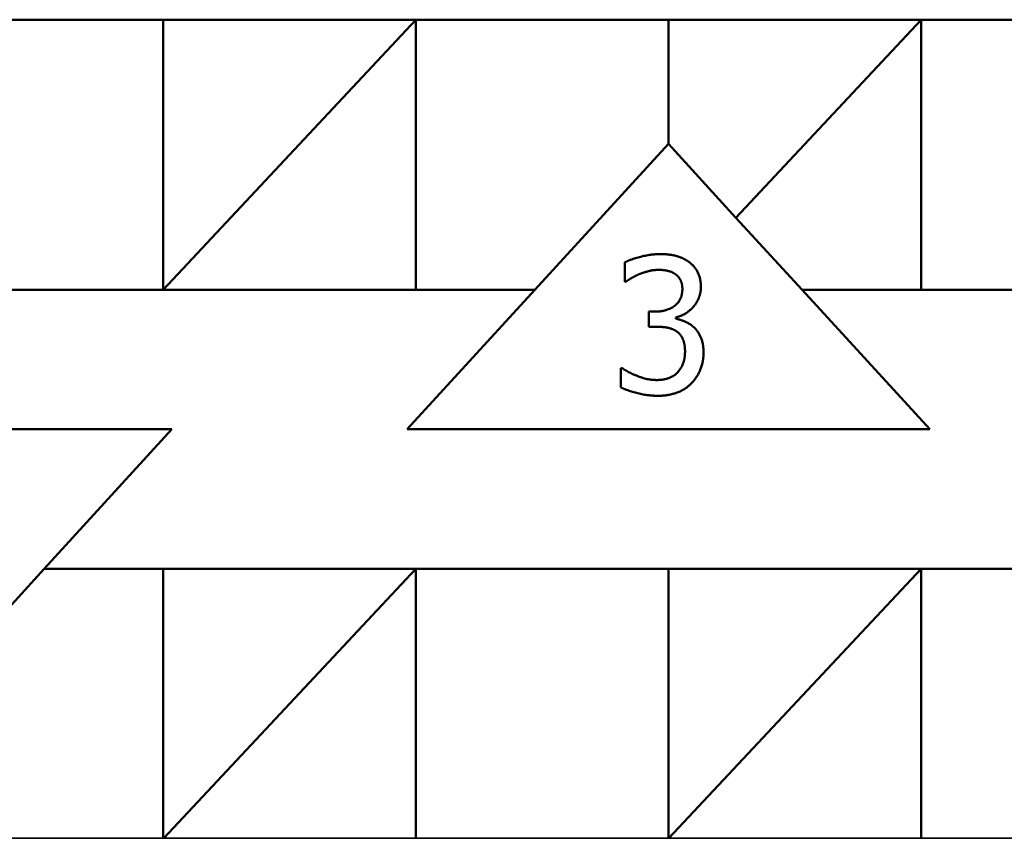
# Model space of a CAD drawing. Units: inches. Extents: x 0.1 to 45.2, y 0.8 to 28.5.
# Drawn here: x 20.8 to 21.4, y 9.4 to 9.9 of the extents above; entities that cross this region are included whole.
import ezdxf

# ---------------------------------------------------------------- set-up
doc = ezdxf.new("R2010")
doc.units = ezdxf.units.IN
doc.header["$LTSCALE"] = 1.333333
doc.header["$MEASUREMENT"] = 0
doc.layers.add('Visible (ANSI)', color=7, linetype='Continuous', lineweight=50)
doc.layers.add('Visible Narrow (ANSI)', color=7, linetype='Continuous', lineweight=35)

msp = doc.modelspace()

# ---------------------------------------------------------------- linework, layer by layer
at = {"layer": 'Visible (ANSI)'}
for p, q in [((20.73326, 9.90299), (20.87826, 9.90299)), ((20.87826, 9.90299), (21.02326, 9.90299)), ((20.87826, 9.74799), (20.87826, 9.90299)), ((20.87826, 9.74799), (21.02326, 9.90299)), ((21.02326, 9.90299), (21.16826, 9.90299)), ((21.02326, 9.90299), (21.02326, 9.74799)), ((21.16826, 9.90299), (21.31326, 9.90299)), ((21.16826, 9.83168), (21.16826, 9.90299)), ((21.20701, 9.7894), (21.31326, 9.90299)), ((21.31326, 9.90299), (21.45826, 9.90299)), ((21.31326, 9.90299), (21.31326, 9.74799)), ((21.16826, 9.83168), (21.09157, 9.74799)), ((21.20701, 9.7894), (21.16826, 9.83168)), ((21.24496, 9.74799), (21.20701, 9.7894)), ((21.14313, 9.75262), (21.14313, 9.76368)), ((21.14376, 9.75262), (21.14313, 9.75262)), ((21.09157, 9.74799), (20.73326, 9.74799)), ((21.01826, 9.66799), (21.09157, 9.74799)), ((21.89426, 9.74799), (21.24496, 9.74799)), ((21.24496, 9.74799), (21.31826, 9.66799)), ((21.15691, 9.73549), (21.16038, 9.73549)), ((21.15691, 9.72683), (21.15691, 9.73549)), ((21.17246, 9.73221), (21.17246, 9.73145)), ((21.16133, 9.72683), (21.15691, 9.72683)), ((21.14098, 9.70307), (21.14174, 9.70307)), ((21.14098, 9.692), (21.14098, 9.70307)), ((20.58326, 9.66799), (20.88326, 9.66799)), ((20.88326, 9.66799), (20.80996, 9.58799)), ((21.31826, 9.66799), (21.01826, 9.66799)), ((20.73326, 9.50429), (20.80996, 9.58799)), ((20.80996, 9.58799), (21.60426, 9.58799)), ((20.87826, 9.43344), (20.87826, 9.58799)), ((20.87855, 9.4333), (21.02326, 9.58799)), ((21.02326, 9.58799), (21.02326, 9.4333)), ((21.16826, 9.43344), (21.16826, 9.58799)), ((21.16855, 9.4333), (21.31326, 9.58799)), ((21.31326, 9.58799), (21.31326, 9.4333))]:
    msp.add_line(p, q, dxfattribs=at)
for points in [[(21.14313, 9.76368), (21.14654, 9.76552), (21.15823, 9.76849), (21.16348, 9.76849)], [(21.16348, 9.76849), (21.16879, 9.76849), (21.17669, 9.76634), (21.17992, 9.76406)], [(21.17992, 9.76406), (21.18333, 9.7616), (21.18687, 9.75446), (21.18687, 9.74965)], [(21.15147, 9.75698), (21.14894, 9.75591), (21.14521, 9.75363), (21.14376, 9.75262)], [(21.16266, 9.75945), (21.15981, 9.75945), (21.15419, 9.75806), (21.15147, 9.75698)], [(21.17214, 9.75705), (21.17018, 9.75837), (21.16538, 9.75945), (21.16266, 9.75945)], [(21.17625, 9.74858), (21.17625, 9.75155), (21.17397, 9.75578), (21.17214, 9.75705)], [(21.16038, 9.73549), (21.1674, 9.73549), (21.17625, 9.74219), (21.17625, 9.74858)], [(21.18687, 9.74965), (21.18687, 9.7432), (21.1784, 9.73347), (21.17246, 9.73221)], [(21.17246, 9.73145), (21.17492, 9.73094), (21.18055, 9.72867), (21.18295, 9.72639)], [(21.17309, 9.72405), (21.17088, 9.72563), (21.16487, 9.72683), (21.16133, 9.72683)], [(21.17777, 9.71274), (21.17777, 9.71697), (21.1753, 9.72247), (21.17309, 9.72405)], [(21.18295, 9.72639), (21.18535, 9.72418), (21.18839, 9.7171), (21.18839, 9.71198)], [(21.17347, 9.7006), (21.17555, 9.70294), (21.17777, 9.7085), (21.17777, 9.71274)], [(21.18839, 9.71198), (21.18839, 9.70673), (21.18478, 9.69782), (21.1815, 9.69441)], [(21.14174, 9.70307), (21.14502, 9.70066), (21.15615, 9.69624), (21.16165, 9.69624)], [(21.16165, 9.69624), (21.16487, 9.69624), (21.17132, 9.69826), (21.17347, 9.7006)], [(21.1815, 9.69441), (21.17808, 9.69087), (21.16841, 9.6872), (21.16228, 9.6872)], [(21.16228, 9.6872), (21.1564, 9.6872), (21.1449, 9.69005), (21.14098, 9.692)]]:
    msp.add_open_spline(points, degree=2, dxfattribs=at)
at = {"layer": 'Visible Narrow (ANSI)'}
for p, q in [((20.87826, 9.43344), (20.73326, 9.43344)), ((20.87885, 9.43361), (20.87826, 9.43361)), ((21.16826, 9.43344), (21.02326, 9.43344)), ((21.16885, 9.43361), (21.16826, 9.43361)), ((21.45826, 9.43344), (21.31326, 9.43344)), ((21.02326, 9.4333), (20.87855, 9.4333)), ((21.31326, 9.4333), (21.16855, 9.4333))]:
    msp.add_line(p, q, dxfattribs=at)

doc.saveas('drawing.dxf')
